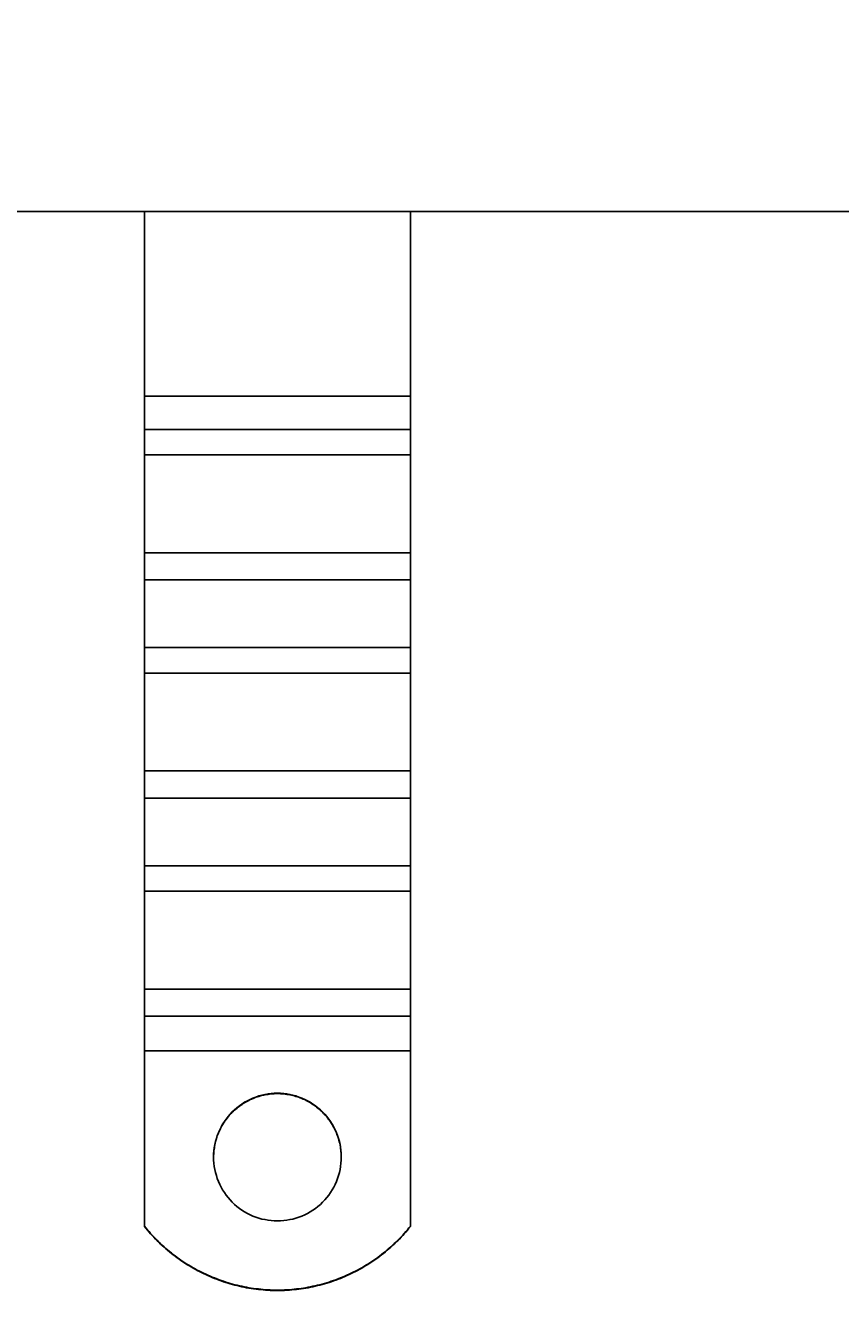
# Model space of a CAD drawing. Extents: x 482 to 1372, y 180 to 1390.
# Drawn here: x 715 to 792, y 246 to 367 of the extents above; entities that cross this region are included whole.
import ezdxf

# ---------------------------------------------------------------- set-up
doc = ezdxf.new("R2010")
doc.units = 0
doc.header["$LTSCALE"] = 4
doc.layers.add('AM_0', color=7, linetype='CONTINUOUS')
doc.layers.add('AM_5', color=3, linetype='CONTINUOUS')
doc.styles.get("Standard").update_dxf_attribs({"font": 'simplex.shx', "width": 0.75})
doc.dimstyles.get("Standard").update_dxf_attribs({"dimtxt": 0.18, "dimasz": 0.18, "dimexe": 0.18, "dimexo": 0.0625, "dimgap": 0.09, "dimtad": 0, "dimtih": 1, "dimtoh": 1, "dimzin": 0, "dimcen": 0.09, "dimazin": 3, "dimtfac": 1, "dimtofl": 0, "dimtmove": 0, "dimatfit": 3})

# ---------------------------------------------------------------- blocks, each defined once
blk = doc.blocks.new('*U83')
at = {"layer": 'AM_5', "color": 3, "width": 0.75}
blk.add_text('700', height=17.5, dxfattribs=at).set_placement((927.97, 192.75))
blk = doc.blocks.new('*D76')
at = {"layer": 'AM_5'}
for p, q in [((594.47, 364.4), (594.47, 180.25)), ((1295.23, 364.4), (1295.23, 180.25)), ((1277.73, 185.25), (611.97, 185.25))]:
    blk.add_line(p, q, dxfattribs=at)
for points in [[(611.97, 188.17), (611.97, 182.34), (594.47, 185.25)], [(1277.73, 188.17), (1277.73, 182.34), (1295.23, 185.25)]]:
    blk.add_solid(points, dxfattribs=at)
blk.add_blockref('*U83', (0, 0), dxfattribs=at)
blk = doc.blocks.new('*U82')
at = {"layer": 'AM_5', "color": 3, "width": 0.75}
blk.add_text('600', height=17.5, dxfattribs=at).set_placement((927.97, 234.24))
blk = doc.blocks.new('*D75')
at = {"layer": 'AM_5'}
for p, q in [((644.85, 399.48), (644.85, 221.74)), ((1244.85, 399.48), (1244.85, 221.74)), ((662.35, 226.74), (1227.35, 226.74))]:
    blk.add_line(p, q, dxfattribs=at)
for points in [[(662.35, 229.65), (662.35, 223.82), (644.85, 226.74)], [(1227.35, 229.65), (1227.35, 223.82), (1244.85, 226.74)]]:
    blk.add_solid(points, dxfattribs=at)
blk.add_blockref('*U82', (0, 0), dxfattribs=at)

msp = doc.modelspace()

# ---------------------------------------------------------------- linework, layer by layer
at = {"layer": 'AM_0'}
for p, q in [((612.75, 349.4, -1099.04), (1276.95, 349.4, -1099.04)), ((726.35, 332.05, -1099.04), (726.35, 349.4, -1099.04)), ((751.35, 332.05, -1099.04), (751.35, 349.4, -1099.04)), ((726.35, 328.92, -1099.04), (726.35, 332.05, -1099.04)), ((726.35, 332.05, -1099.04), (751.35, 332.05, -1099.04)), ((751.35, 328.92, -1099.04), (751.35, 332.05, -1099.04)), ((726.35, 326.53, -1099.04), (726.35, 328.92, -1099.04)), ((726.35, 328.92, -1099.04), (751.35, 328.92, -1099.04)), ((751.35, 326.53, -1099.04), (751.35, 328.92, -1099.04)), ((726.35, 326.53, -1099.04), (726.35, 317.34, -1099.04)), ((726.35, 326.53, -1099.04), (751.35, 326.53, -1099.04)), ((751.35, 326.53, -1099.04), (751.35, 317.34, -1099.04)), ((726.35, 314.79, -1099.04), (726.35, 317.34, -1099.04)), ((726.35, 317.34, -1099.04), (751.35, 317.34, -1099.04)), ((751.35, 314.79, -1099.04), (751.35, 317.34, -1099.04)), ((726.35, 308.43, -1099.04), (726.35, 314.79, -1099.04)), ((726.35, 314.79, -1099.04), (751.35, 314.79, -1099.04)), ((751.35, 308.43, -1099.04), (751.35, 314.79, -1099.04)), ((726.35, 306.04, -1099.04), (726.35, 308.43, -1099.04)), ((726.35, 308.43, -1099.04), (751.35, 308.43, -1099.04)), ((751.35, 306.04, -1099.04), (751.35, 308.43, -1099.04)), ((726.35, 306.04, -1099.04), (726.35, 296.85, -1099.04)), ((726.35, 306.04, -1099.04), (751.35, 306.04, -1099.04)), ((751.35, 306.04, -1099.04), (751.35, 296.85, -1099.04)), ((726.35, 294.29, -1099.04), (726.35, 296.85, -1099.04)), ((726.35, 296.85, -1099.04), (751.35, 296.85, -1099.04)), ((751.35, 294.29, -1099.04), (751.35, 296.85, -1099.04)), ((726.35, 287.93, -1099.04), (726.35, 294.29, -1099.04)), ((726.35, 294.29, -1099.04), (751.35, 294.29, -1099.04)), ((751.35, 287.93, -1099.04), (751.35, 294.29, -1099.04)), ((726.35, 285.54, -1099.04), (726.35, 287.93, -1099.04)), ((726.35, 287.93, -1099.04), (751.35, 287.93, -1099.04)), ((751.35, 285.54, -1099.04), (751.35, 287.93, -1099.04)), ((726.35, 285.54, -1099.04), (726.35, 276.36, -1099.04)), ((726.35, 285.54, -1099.04), (751.35, 285.54, -1099.04)), ((751.35, 285.54, -1099.04), (751.35, 276.36, -1099.04)), ((726.35, 273.8, -1099.04), (726.35, 276.36, -1099.04)), ((726.35, 276.36, -1099.04), (751.35, 276.36, -1099.04)), ((751.35, 273.8, -1099.04), (751.35, 276.36, -1099.04)), ((726.35, 270.57, -1099.04), (726.35, 273.8, -1099.04)), ((726.35, 273.8, -1099.04), (751.35, 273.8, -1099.04)), ((751.35, 270.57, -1099.04), (751.35, 273.8, -1099.04)), ((726.35, 254.09, -1099.04), (726.35, 270.57, -1099.04)), ((726.35, 270.57, -1099.04), (751.35, 270.57, -1099.04)), ((751.35, 254.09, -1099.04), (751.35, 270.57, -1099.04)), ((726.35, 254.06, -1099.04), (726.35, 254.09, -1099.04)), ((751.35, 254.09, -1099.04), (751.35, 254.06, -1099.04))]:
    msp.add_line(p, q, dxfattribs=at)
for points in [[(744.85, 260.58, -1099.04), (744.84, 260.87, -1099.04), (744.82, 261.17, -1099.04), (744.78, 261.46, -1099.04), (744.73, 261.75, -1099.04), (744.67, 262.03, -1099.04), (744.59, 262.32, -1099.04), (744.5, 262.6, -1099.04), (744.39, 262.87, -1099.04), (744.27, 263.14, -1099.04), (744.14, 263.4, -1099.04), (743.99, 263.66, -1099.04), (743.84, 263.91, -1099.04), (743.67, 264.15, -1099.04), (743.49, 264.38, -1099.04), (743.29, 264.6, -1099.04), (743.09, 264.82, -1099.04), (742.88, 265.02, -1099.04), (742.65, 265.21, -1099.04), (742.42, 265.39, -1099.04), (742.18, 265.56, -1099.04), (741.93, 265.72, -1099.04), (741.68, 265.87, -1099.04), (741.41, 266, -1099.04), (741.14, 266.12, -1099.04), (740.87, 266.22, -1099.04), (740.59, 266.32, -1099.04), (740.31, 266.39, -1099.04), (740.02, 266.46, -1099.04), (739.73, 266.51, -1099.04), (739.44, 266.55, -1099.04), (739.14, 266.57, -1099.04), (738.85, 266.57, -1099.04), (738.55, 266.57, -1099.04), (738.26, 266.55, -1099.04), (737.97, 266.51, -1099.04), (737.68, 266.46, -1099.04), (737.39, 266.39, -1099.04), (737.11, 266.32, -1099.04), (736.83, 266.22, -1099.04), (736.55, 266.12, -1099.04), (736.28, 266, -1099.04), (736.02, 265.87, -1099.04), (735.76, 265.72, -1099.04), (735.51, 265.56, -1099.04), (735.27, 265.39, -1099.04), (735.04, 265.21, -1099.04), (734.82, 265.02, -1099.04), (734.61, 264.82, -1099.04), (734.4, 264.6, -1099.04), (734.21, 264.38, -1099.04), (734.03, 264.15, -1099.04), (733.86, 263.91, -1099.04), (733.7, 263.66, -1099.04), (733.56, 263.4, -1099.04), (733.42, 263.14, -1099.04), (733.3, 262.87, -1099.04), (733.2, 262.6, -1099.04), (733.11, 262.32, -1099.04), (733.03, 262.03, -1099.04), (732.96, 261.75, -1099.04), (732.91, 261.46, -1099.04), (732.88, 261.17, -1099.04), (732.85, 260.87, -1099.04), (732.85, 260.58, -1099.04), (732.85, 260.28, -1099.04), (732.88, 259.99, -1099.04), (732.91, 259.7, -1099.04), (732.96, 259.41, -1099.04), (733.03, 259.12, -1099.04), (733.11, 258.84, -1099.04), (733.2, 258.56, -1099.04), (733.3, 258.28, -1099.04), (733.42, 258.01, -1099.04), (733.56, 257.75, -1099.04), (733.7, 257.49, -1099.04), (733.86, 257.25, -1099.04), (734.03, 257.01, -1099.04), (734.21, 256.77, -1099.04), (734.4, 256.55, -1099.04), (734.61, 256.34, -1099.04), (734.82, 256.13, -1099.04), (735.04, 255.94, -1099.04), (735.27, 255.76, -1099.04), (735.51, 255.59, -1099.04), (735.76, 255.43, -1099.04), (736.02, 255.29, -1099.04), (736.28, 255.16, -1099.04), (736.55, 255.04, -1099.04), (736.83, 254.93, -1099.04), (737.11, 254.84, -1099.04), (737.39, 254.76, -1099.04), (737.68, 254.7, -1099.04), (737.97, 254.65, -1099.04), (738.26, 254.61, -1099.04), (738.55, 254.59, -1099.04), (738.85, 254.58, -1099.04), (739.14, 254.59, -1099.04), (739.44, 254.61, -1099.04), (739.73, 254.65, -1099.04), (740.02, 254.7, -1099.04), (740.31, 254.76, -1099.04), (740.59, 254.84, -1099.04), (740.87, 254.93, -1099.04), (741.14, 255.04, -1099.04), (741.41, 255.16, -1099.04), (741.68, 255.29, -1099.04), (741.93, 255.43, -1099.04), (742.18, 255.59, -1099.04), (742.42, 255.76, -1099.04), (742.65, 255.94, -1099.04), (742.88, 256.13, -1099.04), (743.09, 256.34, -1099.04), (743.29, 256.55, -1099.04), (743.49, 256.77, -1099.04), (743.67, 257.01, -1099.04), (743.84, 257.25, -1099.04), (743.99, 257.49, -1099.04), (744.14, 257.75, -1099.04), (744.27, 258.01, -1099.04), (744.39, 258.28, -1099.04), (744.5, 258.56, -1099.04), (744.59, 258.84, -1099.04), (744.67, 259.12, -1099.04), (744.73, 259.41, -1099.04), (744.78, 259.7, -1099.04), (744.82, 259.99, -1099.04), (744.84, 260.28, -1099.04), (744.85, 260.58, -1099.04)], [(744.85, 260.56, -1099.04), (744.85, 260.71, -1099.04), (744.84, 260.85, -1099.04), (744.83, 261, -1099.04), (744.82, 261.15, -1099.04), (744.8, 261.29, -1099.04), (744.78, 261.44, -1099.04), (744.76, 261.58, -1099.04), (744.73, 261.73, -1099.04), (744.7, 261.87, -1099.04), (744.66, 262.01, -1099.04), (744.63, 262.16, -1099.04), (744.59, 262.3, -1099.04), (744.54, 262.44, -1099.04), (744.49, 262.58, -1099.04), (744.44, 262.71, -1099.04), (744.39, 262.85, -1099.04), (744.33, 262.98, -1099.04), (744.27, 263.12, -1099.04), (744.2, 263.25, -1099.04), (744.13, 263.38, -1099.04), (744.06, 263.51, -1099.04), (743.99, 263.64, -1099.04), (743.91, 263.76, -1099.04), (743.83, 263.88, -1099.04), (743.75, 264, -1099.04), (743.66, 264.12, -1099.04), (743.57, 264.24, -1099.04), (743.48, 264.35, -1099.04), (743.38, 264.47, -1099.04), (743.29, 264.58, -1099.04), (743.19, 264.68, -1099.04), (743.08, 264.79, -1099.04), (742.98, 264.89, -1099.04), (742.87, 264.99, -1099.04), (742.76, 265.09, -1099.04), (742.65, 265.18, -1099.04), (742.53, 265.27, -1099.04), (742.42, 265.36, -1099.04), (742.3, 265.45, -1099.04), (742.18, 265.53, -1099.04), (742.05, 265.61, -1099.04), (741.93, 265.69, -1099.04), (741.8, 265.76, -1099.04), (741.67, 265.83, -1099.04), (741.54, 265.9, -1099.04), (741.41, 265.97, -1099.04), (741.27, 266.03, -1099.04), (741.14, 266.08, -1099.04), (741, 266.14, -1099.04), (740.87, 266.19, -1099.04), (740.73, 266.24, -1099.04), (740.59, 266.28, -1099.04), (740.45, 266.32, -1099.04), (740.3, 266.36, -1099.04), (740.16, 266.39, -1099.04), (740.02, 266.42, -1099.04), (739.87, 266.45, -1099.04), (739.73, 266.47, -1099.04), (739.58, 266.49, -1099.04), (739.43, 266.51, -1099.04), (739.29, 266.52, -1099.04), (739.14, 266.53, -1099.04), (738.99, 266.54, -1099.04), (738.85, 266.54, -1099.04), (738.7, 266.54, -1099.04), (738.55, 266.53, -1099.04), (738.41, 266.52, -1099.04), (738.26, 266.51, -1099.04), (738.11, 266.49, -1099.04), (737.97, 266.47, -1099.04), (737.82, 266.45, -1099.04), (737.68, 266.42, -1099.04), (737.54, 266.39, -1099.04), (737.39, 266.36, -1099.04), (737.25, 266.32, -1099.04), (737.11, 266.28, -1099.04), (736.97, 266.24, -1099.04), (736.83, 266.19, -1099.04), (736.69, 266.14, -1099.04), (736.56, 266.08, -1099.04), (736.42, 266.03, -1099.04), (736.29, 265.97, -1099.04), (736.15, 265.9, -1099.04), (736.02, 265.83, -1099.04), (735.9, 265.76, -1099.04), (735.77, 265.69, -1099.04), (735.64, 265.61, -1099.04), (735.52, 265.53, -1099.04), (735.4, 265.45, -1099.04), (735.28, 265.36, -1099.04), (735.16, 265.27, -1099.04), (735.05, 265.18, -1099.04), (734.93, 265.09, -1099.04), (734.82, 264.99, -1099.04), (734.72, 264.89, -1099.04), (734.61, 264.79, -1099.04), (734.51, 264.68, -1099.04), (734.41, 264.58, -1099.04), (734.31, 264.47, -1099.04), (734.22, 264.35, -1099.04), (734.12, 264.24, -1099.04), (734.03, 264.12, -1099.04), (733.95, 264, -1099.04), (733.86, 263.88, -1099.04), (733.78, 263.76, -1099.04), (733.71, 263.64, -1099.04), (733.63, 263.51, -1099.04), (733.56, 263.38, -1099.04), (733.49, 263.25, -1099.04), (733.43, 263.12, -1099.04), (733.37, 262.98, -1099.04), (733.31, 262.85, -1099.04), (733.25, 262.71, -1099.04), (733.2, 262.58, -1099.04), (733.15, 262.44, -1099.04), (733.11, 262.3, -1099.04), (733.07, 262.16, -1099.04), (733.03, 262.01, -1099.04), (733, 261.87, -1099.04), (732.97, 261.73, -1099.04), (732.94, 261.58, -1099.04), (732.92, 261.44, -1099.04), (732.89, 261.29, -1099.04), (732.88, 261.15, -1099.04), (732.87, 261, -1099.04), (732.86, 260.85, -1099.04), (732.85, 260.71, -1099.04), (732.85, 260.56, -1099.04)], [(726.35, 254.09, -1099.04), (726.49, 253.92, -1099.04), (726.63, 253.75, -1099.04), (726.78, 253.58, -1099.04), (726.93, 253.41, -1099.04), (727.08, 253.24, -1099.04), (727.23, 253.08, -1099.04), (727.39, 252.92, -1099.04), (727.54, 252.76, -1099.04), (727.7, 252.6, -1099.04), (727.86, 252.45, -1099.04), (728.03, 252.29, -1099.04), (728.2, 252.14, -1099.04), (728.36, 252, -1099.04), (728.53, 251.85, -1099.04), (728.71, 251.71, -1099.04), (728.88, 251.57, -1099.04), (729.06, 251.43, -1099.04), (729.24, 251.29, -1099.04), (729.42, 251.16, -1099.04), (729.6, 251.03, -1099.04), (729.78, 250.9, -1099.04), (729.97, 250.77, -1099.04), (730.15, 250.65, -1099.04), (730.34, 250.53, -1099.04), (730.53, 250.41, -1099.04), (730.73, 250.3, -1099.04), (730.92, 250.19, -1099.04), (731.12, 250.08, -1099.04), (731.31, 249.97, -1099.04), (731.51, 249.87, -1099.04), (731.71, 249.76, -1099.04), (731.91, 249.67, -1099.04), (732.11, 249.57, -1099.04), (732.32, 249.48, -1099.04), (732.52, 249.39, -1099.04), (732.73, 249.3, -1099.04), (732.94, 249.22, -1099.04), (733.15, 249.13, -1099.04), (733.36, 249.06, -1099.04), (733.57, 248.98, -1099.04), (733.78, 248.91, -1099.04), (733.99, 248.84, -1099.04), (734.21, 248.77, -1099.04), (734.42, 248.71, -1099.04), (734.64, 248.65, -1099.04), (734.86, 248.59, -1099.04), (735.07, 248.54, -1099.04), (735.29, 248.49, -1099.04), (735.51, 248.44, -1099.04), (735.73, 248.39, -1099.04), (735.95, 248.35, -1099.04), (736.17, 248.31, -1099.04), (736.39, 248.27, -1099.04), (736.61, 248.24, -1099.04), (736.84, 248.21, -1099.04), (737.06, 248.19, -1099.04), (737.28, 248.16, -1099.04), (737.5, 248.14, -1099.04), (737.73, 248.12, -1099.04), (737.95, 248.11, -1099.04), (738.18, 248.1, -1099.04), (738.4, 248.09, -1099.04), (738.62, 248.09, -1099.04), (738.85, 248.09, -1099.04), (739.07, 248.09, -1099.04), (739.3, 248.09, -1099.04), (739.52, 248.1, -1099.04), (739.74, 248.11, -1099.04), (739.97, 248.12, -1099.04), (740.19, 248.14, -1099.04), (740.41, 248.16, -1099.04), (740.64, 248.19, -1099.04), (740.86, 248.21, -1099.04), (741.08, 248.24, -1099.04), (741.3, 248.27, -1099.04), (741.53, 248.31, -1099.04), (741.75, 248.35, -1099.04), (741.97, 248.39, -1099.04), (742.19, 248.44, -1099.04), (742.4, 248.49, -1099.04), (742.62, 248.54, -1099.04), (742.84, 248.59, -1099.04), (743.06, 248.65, -1099.04), (743.27, 248.71, -1099.04), (743.49, 248.77, -1099.04), (743.7, 248.84, -1099.04), (743.91, 248.91, -1099.04), (744.13, 248.98, -1099.04), (744.34, 249.06, -1099.04), (744.55, 249.13, -1099.04), (744.76, 249.22, -1099.04), (744.96, 249.3, -1099.04), (745.17, 249.39, -1099.04), (745.38, 249.48, -1099.04), (745.58, 249.57, -1099.04), (745.78, 249.67, -1099.04), (745.98, 249.76, -1099.04), (746.18, 249.87, -1099.04), (746.38, 249.97, -1099.04), (746.58, 250.08, -1099.04), (746.78, 250.19, -1099.04), (746.97, 250.3, -1099.04), (747.16, 250.41, -1099.04), (747.35, 250.53, -1099.04), (747.54, 250.65, -1099.04), (747.73, 250.77, -1099.04), (747.91, 250.9, -1099.04), (748.1, 251.03, -1099.04), (748.28, 251.16, -1099.04), (748.46, 251.29, -1099.04), (748.64, 251.43, -1099.04), (748.81, 251.57, -1099.04), (748.99, 251.71, -1099.04), (749.16, 251.85, -1099.04), (749.33, 252, -1099.04), (749.5, 252.14, -1099.04), (749.67, 252.29, -1099.04), (749.83, 252.45, -1099.04), (749.99, 252.6, -1099.04), (750.15, 252.76, -1099.04), (750.31, 252.92, -1099.04), (750.47, 253.08, -1099.04), (750.62, 253.24, -1099.04), (750.77, 253.41, -1099.04), (750.92, 253.58, -1099.04), (751.06, 253.75, -1099.04), (751.21, 253.92, -1099.04), (751.35, 254.09, -1099.04)], [(726.35, 254.06, -1099.04), (726.49, 253.89, -1099.04), (726.63, 253.71, -1099.04), (726.78, 253.54, -1099.04), (726.93, 253.38, -1099.04), (727.08, 253.21, -1099.04), (727.23, 253.05, -1099.04), (727.39, 252.88, -1099.04), (727.54, 252.72, -1099.04), (727.7, 252.57, -1099.04), (727.86, 252.41, -1099.04), (728.03, 252.26, -1099.04), (728.2, 252.11, -1099.04), (728.36, 251.96, -1099.04), (728.53, 251.82, -1099.04), (728.71, 251.67, -1099.04), (728.88, 251.53, -1099.04), (729.06, 251.39, -1099.04), (729.24, 251.26, -1099.04), (729.42, 251.12, -1099.04), (729.6, 250.99, -1099.04), (729.78, 250.87, -1099.04), (729.97, 250.74, -1099.04), (730.15, 250.62, -1099.04), (730.34, 250.5, -1099.04), (730.53, 250.38, -1099.04), (730.73, 250.26, -1099.04), (730.92, 250.15, -1099.04), (731.12, 250.04, -1099.04), (731.31, 249.93, -1099.04), (731.51, 249.83, -1099.04), (731.71, 249.73, -1099.04), (731.91, 249.63, -1099.04), (732.11, 249.54, -1099.04), (732.32, 249.44, -1099.04), (732.52, 249.35, -1099.04), (732.73, 249.27, -1099.04), (732.94, 249.18, -1099.04), (733.15, 249.1, -1099.04), (733.36, 249.02, -1099.04), (733.57, 248.95, -1099.04), (733.78, 248.87, -1099.04), (733.99, 248.8, -1099.04), (734.21, 248.74, -1099.04), (734.42, 248.67, -1099.04), (734.64, 248.61, -1099.04), (734.86, 248.56, -1099.04), (735.07, 248.5, -1099.04), (735.29, 248.45, -1099.04), (735.51, 248.4, -1099.04), (735.73, 248.36, -1099.04), (735.95, 248.31, -1099.04), (736.17, 248.28, -1099.04), (736.39, 248.24, -1099.04), (736.61, 248.21, -1099.04), (736.84, 248.18, -1099.04), (737.06, 248.15, -1099.04), (737.28, 248.13, -1099.04), (737.5, 248.11, -1099.04), (737.73, 248.09, -1099.04), (737.95, 248.08, -1099.04), (738.18, 248.06, -1099.04), (738.4, 248.06, -1099.04), (738.62, 248.05, -1099.04), (738.85, 248.05, -1099.04), (739.07, 248.05, -1099.04), (739.3, 248.06, -1099.04), (739.52, 248.06, -1099.04), (739.74, 248.08, -1099.04), (739.97, 248.09, -1099.04), (740.19, 248.11, -1099.04), (740.41, 248.13, -1099.04), (740.64, 248.15, -1099.04), (740.86, 248.18, -1099.04), (741.08, 248.21, -1099.04), (741.3, 248.24, -1099.04), (741.53, 248.28, -1099.04), (741.75, 248.31, -1099.04), (741.97, 248.36, -1099.04), (742.19, 248.4, -1099.04), (742.4, 248.45, -1099.04), (742.62, 248.5, -1099.04), (742.84, 248.56, -1099.04), (743.06, 248.61, -1099.04), (743.27, 248.67, -1099.04), (743.49, 248.74, -1099.04), (743.7, 248.8, -1099.04), (743.91, 248.87, -1099.04), (744.13, 248.95, -1099.04), (744.34, 249.02, -1099.04), (744.55, 249.1, -1099.04), (744.76, 249.18, -1099.04), (744.96, 249.27, -1099.04), (745.17, 249.35, -1099.04), (745.38, 249.44, -1099.04), (745.58, 249.54, -1099.04), (745.78, 249.63, -1099.04), (745.98, 249.73, -1099.04), (746.18, 249.83, -1099.04), (746.38, 249.93, -1099.04), (746.58, 250.04, -1099.04), (746.78, 250.15, -1099.04), (746.97, 250.26, -1099.04), (747.16, 250.38, -1099.04), (747.35, 250.5, -1099.04), (747.54, 250.62, -1099.04), (747.73, 250.74, -1099.04), (747.91, 250.87, -1099.04), (748.1, 250.99, -1099.04), (748.28, 251.12, -1099.04), (748.46, 251.26, -1099.04), (748.64, 251.39, -1099.04), (748.81, 251.53, -1099.04), (748.99, 251.67, -1099.04), (749.16, 251.82, -1099.04), (749.33, 251.96, -1099.04), (749.5, 252.11, -1099.04), (749.67, 252.26, -1099.04), (749.83, 252.41, -1099.04), (749.99, 252.57, -1099.04), (750.15, 252.72, -1099.04), (750.31, 252.88, -1099.04), (750.47, 253.05, -1099.04), (750.62, 253.21, -1099.04), (750.77, 253.38, -1099.04), (750.92, 253.54, -1099.04), (751.06, 253.71, -1099.04), (751.21, 253.89, -1099.04), (751.35, 254.06, -1099.04)]]:
    msp.add_polyline3d(points, dxfattribs=at)

# ---------------------------------------------------------------- dimensions: what is measured, and where the dimension line sits
at = {"layer": 'AM_5'}
dim = msp.add_linear_dim(base=(1244.85, 226.74), p1=(644.85, 399.48, -1099.04), p2=(1244.85, 399.48), dimstyle='Standard', override={"dimdec": 0, "dimtp": 0, "dimtm": 0, "dimtfac": 1}, dxfattribs=at)
dim.commit()
dim.dimension.update_dxf_attribs({"geometry": '*D75', "text_midpoint": (944.85, 226.74), "dimtype": 128})
dim = msp.add_linear_dim(base=(594.47, 185.25), p1=(1295.23, 364.4), p2=(594.47, 364.4), text='{\\Fsimplex|c238;700}', dimstyle='Standard', override={"dimdec": 0, "dimtp": 0, "dimtm": 0, "dimtfac": 1}, dxfattribs=at)
dim.commit()
dim.dimension.update_dxf_attribs({"geometry": '*D76', "text_midpoint": (944.85, 185.25), "dimtype": 128})

doc.saveas('drawing.dxf')
